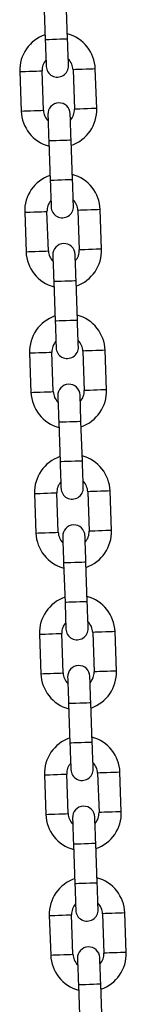
# Model space of a CAD drawing. Units: millimetres. Extents: x -3.5 to 7.9, y 0.5 to 15.2.
# Drawn here: x 2.4 to 2.4, y 12 to 12.2 of the extents above; entities that cross this region are included whole.
import ezdxf

# ---------------------------------------------------------------- set-up
doc = ezdxf.new("R2010")
doc.units = ezdxf.units.MM

# ---------------------------------------------------------------- blocks, each defined once
blk = doc.blocks.new('OPSHA_K015')
at = {"color": 7, "linetype": 'Continuous', "lineweight": 25}
for p, q in [((12.29372058536865, 8.144087898741418), (12.29410455849029, 8.13309459687298)), ((12.30030069973327, 8.133310961733514), (12.29991684582092, 8.144304263601953)), ((12.28700910236694, 8.124241578589135), (12.28739307548858, 8.113248276720697)), ((12.29358921673156, 8.113464641581231), (12.29320536281921, 8.12445794344967)), ((12.30180011417724, 8.124758112440759), (12.30218396808959, 8.11376481057232)), ((12.30838022854186, 8.113981175432855), (12.30799637462951, 8.124974477301294)), ((12.29508863117553, 8.104911792288476), (12.29547260429717, 8.093918490420037)), ((12.30166874554016, 8.094134855280572), (12.3012848916278, 8.10512815714901)), ((12.28837714817382, 8.085065472136193), (12.28876112129547, 8.074072170267755)), ((12.29495738174774, 8.07428853512829), (12.29457340862609, 8.085281836996728)), ((12.30316815998412, 8.085582005987817), (12.30355213310577, 8.074588704119378)), ((12.30974827434875, 8.074805068979913), (12.3093644204364, 8.085798370848352)), ((12.29645667698242, 8.065735685835534), (12.29684065010406, 8.054742383967096)), ((12.30303679134704, 8.05495874882763), (12.30265293743469, 8.065952050696069)), ((12.29632542755462, 8.035112428675347), (12.29594145443298, 8.046105730543786)), ((12.30453620579101, 8.04640583993023), (12.30492017891265, 8.035412538061792)), ((12.31111632015563, 8.035628962526971), (12.31073246624328, 8.046622204790765)), ((12.28974531319, 8.045889365683252), (12.29012916710235, 8.034896063814813)), ((12.29782484199859, 8.026559519777948), (12.29820869591094, 8.015566217909509)), ((12.30440495636321, 8.015782642374688), (12.30402098324157, 8.026775944243127)), ((12.29111335899688, 8.006713199625665), (12.29149721290923, 7.995719897757226)), ((12.29769347336151, 7.995936322222406), (12.29730950023986, 8.006929624090844)), ((12.30590425159789, 8.007229733477288), (12.30628822471954, 7.99623643160885)), ((12.31248448517181, 7.996452796469384), (12.31210051205016, 8.007446098337823)), ((12.29919288780548, 7.987383413325006), (12.29957674171783, 7.976390111456567)), ((12.3057730021701, 7.976606476317102), (12.30538902904846, 7.98759977818554)), ((12.29248140480377, 7.967537093172723), (12.29286525871612, 7.956543791304284)), ((12.29906151916839, 7.956760156164819), (12.29867766525604, 7.967753458033258)), ((12.30727241661407, 7.968053627024346), (12.30765627052642, 7.957060325155908)), ((12.31385253097869, 7.957276690016442), (12.31346855785705, 7.968269991884881)), ((12.30056093361236, 7.948207306872064), (12.30094478752471, 7.937214005003625)), ((12.30714104797698, 7.93743036986416), (12.30675707485534, 7.948423671732598)), ((12.29384945061065, 7.928360986719781), (12.294233304523, 7.917367684851342)), ((12.30042956497527, 7.917584049711877), (12.30004571106292, 7.928577351580316)), ((12.30864046242095, 7.928877520571405), (12.30902431633331, 7.917884218702966)), ((12.31522057678558, 7.918100583563501), (12.31483660366393, 7.929093885431939)), ((12.30192897941924, 7.909031200419122), (12.3023128333316, 7.898037898550683)), ((12.30850909378387, 7.898254263411218), (12.30812523987152, 7.909247565279657)), ((12.31000850822784, 7.889701354513818), (12.31039236214019, 7.878708052645379)), ((12.31658862259246, 7.878924477110559), (12.31620476868011, 7.889917778978997)), ((12.29521749641754, 7.889184880266839), (12.29560135032989, 7.8781915783984)), ((12.30179761078216, 7.878407943258935), (12.30141375686981, 7.889401245127374)), ((12.30329702522613, 7.869855034361535), (12.30368087913848, 7.858861732493096)), ((12.30987713959075, 7.859078156958276), (12.3094932856784, 7.870071458826715))]:
    blk.add_line(p, q, dxfattribs=at)
at = {"color": 8, "linetype": 'Continuous', "lineweight": 25, "flags": 128}
for points in [[(12.30030069973327, 8.133310961733514), (12.3002536120639, 8.133309352408105), (12.29988561298705, 8.133296477804834), (12.29919407989837, 8.1332723379237), (12.29826222088195, 8.133239793787652), (12.29720256950714, 8.133202779303247), (12.29614303734161, 8.133165764818841), (12.29521117832519, 8.133133220682794), (12.29451952602722, 8.13310908080166), (12.29415152695037, 8.133096265803033), (12.29410455849029, 8.13309459687298)], [(12.28700910236694, 8.124241578589135), (12.28719602253295, 8.12424813510006), (12.2877340140567, 8.124266910563165), (12.28855822708465, 8.124295699606591), (12.28956924106933, 8.124330985556298), (12.29064522411682, 8.124368536482507), (12.29165635731079, 8.124403882036859), (12.29248057033874, 8.124432671080285), (12.29301856186248, 8.12445144654339), (12.29320536281921, 8.12445794344967)], [(12.30799637462951, 8.124974477301294), (12.3078094544635, 8.124967920790368), (12.30727158214904, 8.124949145327264), (12.3064472499118, 8.124920356283837), (12.30543623592712, 8.12488507033413), (12.30436025287963, 8.124847519407922), (12.30334923889495, 8.12481217385357), (12.30252490665771, 8.124783384810144), (12.30198691513397, 8.12476460934704), (12.30180011417724, 8.124758112440759)], [(12.28739307548858, 8.113248276720697), (12.28757987644531, 8.113254833231622), (12.28811786796905, 8.113273608694726), (12.288942080997, 8.113302397738153), (12.28995321419097, 8.11333768368786), (12.29102907802917, 8.113375234614068), (12.29204021122314, 8.11341058016842), (12.29286442425109, 8.113439369211846), (12.29340241577484, 8.11345814467495), (12.29358921673156, 8.113464641581231)], [(12.30838022854186, 8.113981175432855), (12.30819342758514, 8.113974678526574), (12.3076554360614, 8.113955843458825), (12.30683122303344, 8.113927054415399), (12.30582008983947, 8.113891768465692), (12.30474410679199, 8.113854217539483), (12.30373309280731, 8.113818871985131), (12.30290887977935, 8.113790082941705), (12.30237088825561, 8.1137713074786), (12.30218396808959, 8.11376481057232)], [(12.3012848916278, 8.10512815714901), (12.30123780395843, 8.105126488218957), (12.30086980488159, 8.10511367322033), (12.30017815258361, 8.105089533339196), (12.29924641277648, 8.105056989203149), (12.29818676140167, 8.105019974718743), (12.29712711002685, 8.104982960234338), (12.29619537021972, 8.10495041609829), (12.29550371792175, 8.104926276217157), (12.2951357188449, 8.104913401613885), (12.29508863117553, 8.104911792288476)], [(12.30166874554016, 8.094134855280572), (12.30162165787078, 8.094133186350518), (12.30125365879394, 8.094120371351892), (12.30056212570526, 8.094096231470758), (12.29963026668884, 8.09406368733471), (12.29857061531402, 8.094026672850305), (12.29751108314849, 8.0939896583659), (12.29657922413207, 8.093957114229852), (12.2958875718341, 8.093932974348718), (12.29551957275726, 8.093920099745446), (12.29547260429717, 8.093918490420037)], [(12.28837714817382, 8.085065472136193), (12.28856406833984, 8.085071969042474), (12.28910205986358, 8.085090804110223), (12.28992627289153, 8.085119533549005), (12.29093728687621, 8.085154879103357), (12.2920132699237, 8.085192430029565), (12.29302440311767, 8.085227775583917), (12.29384861614562, 8.085256505022699), (12.29438660766937, 8.085275340090448), (12.29457340862609, 8.085281836996728)], [(12.3093644204364, 8.085798370848352), (12.30917761947967, 8.085791814337426), (12.30863962795593, 8.085773038874322), (12.30781541492797, 8.085744249830896), (12.306804281734, 8.085708963881189), (12.30572829868652, 8.085671353350335), (12.30471728470184, 8.085636067400628), (12.30389295246459, 8.085607278357202), (12.30335508015014, 8.085588502894097), (12.30316815998412, 8.085582005987817)], [(12.28876112129547, 8.074072170267755), (12.28894792225219, 8.074078667174035), (12.28948591377593, 8.074097502241784), (12.29031012680389, 8.074126231680566), (12.29132125999786, 8.074161577234918), (12.29239724304534, 8.074199128161126), (12.29340825703002, 8.074234473715478), (12.29423247005798, 8.07426320315426), (12.29477046158172, 8.074282038222009), (12.29495738174774, 8.07428853512829)], [(12.30974827434875, 8.074805068979913), (12.30956147339202, 8.074798512468988), (12.30902348186828, 8.074779737005883), (12.30819926884033, 8.074750947962457), (12.30718813564636, 8.07471566201275), (12.30611227180816, 8.074678051481897), (12.30510113861419, 8.07464276553219), (12.30427692558624, 8.074613976488763), (12.30373893406249, 8.074595201025659), (12.30355213310577, 8.074588704119378)], [(12.30265293743469, 8.065952050696069), (12.30260584976531, 8.065950381766015), (12.30223785068847, 8.065937566767388), (12.30154631759979, 8.06591336728161), (12.30061445858337, 8.065880823145562), (12.29955480720855, 8.065843868265802), (12.29849527504302, 8.065806853781396), (12.29756341602661, 8.065774309645349), (12.29687176372863, 8.065750169764215), (12.29650376465179, 8.065737295160943), (12.29645667698242, 8.065735685835534)], [(12.30303679134704, 8.05495874882763), (12.30298982288696, 8.054957079897576), (12.30262182381011, 8.05494426489895), (12.30193017151214, 8.054920065413171), (12.30099831249572, 8.054887580881768), (12.29993878033019, 8.054850566397363), (12.29887912895538, 8.054813551912957), (12.29794726993896, 8.05478100777691), (12.29725573685027, 8.054756867895776), (12.29688773777343, 8.054743993292504), (12.29684065010406, 8.054742383967096)], [(12.28974531319, 8.045889365683252), (12.28993211414672, 8.045895862589532), (12.29047010567047, 8.045914638052636), (12.29129431869842, 8.045943427096063), (12.29230545189239, 8.045978772650415), (12.29338131573058, 8.046016323576623), (12.29439244892455, 8.04605160952633), (12.29521666195251, 8.046080398569757), (12.29575465347625, 8.046099174032861), (12.29594145443298, 8.046105730543786)], [(12.31073246624328, 8.046622204790765), (12.31054566528655, 8.046615707884484), (12.31000767376281, 8.04659693242138), (12.30918346073486, 8.046568143377954), (12.30817232754089, 8.046532857428247), (12.3070963444934, 8.046495246897393), (12.30608533050872, 8.046459960947686), (12.30526111748077, 8.04643117190426), (12.30472312595703, 8.046412396441156), (12.30453620579101, 8.04640583993023)], [(12.29012916710235, 8.034896063814813), (12.29031596805908, 8.034902560721093), (12.29085395958282, 8.034921336184198), (12.29167817261077, 8.034950125227624), (12.29268930580474, 8.034985470781976), (12.29376528885223, 8.035023021708184), (12.29477630283691, 8.035058307657891), (12.29560051586486, 8.035087096701318), (12.2961385073886, 8.035105872164422), (12.29632542755462, 8.035112428675347)], [(12.31111632015563, 8.035628962526971), (12.31092951919891, 8.035622406016046), (12.31039152767516, 8.035603630552941), (12.30956731464721, 8.035574841509515), (12.30855618145324, 8.035539555559808), (12.30748031761505, 8.035501945028955), (12.30646918442108, 8.035466659079248), (12.30564497139312, 8.035437870035821), (12.30510697986938, 8.035419094572717), (12.30492017891265, 8.035412538061792)], [(12.30402098324157, 8.026775944243127), (12.3039738955722, 8.026774275313073), (12.30360589649536, 8.026761400709802), (12.30291436340667, 8.026737260828668), (12.30198250439025, 8.02670471669262), (12.30092285301544, 8.026667702208215), (12.29986332084991, 8.026630747328454), (12.29893146183349, 8.026598203192407), (12.29823980953552, 8.026574063311273), (12.29787181045867, 8.026561188708001), (12.29782484199859, 8.026559519777948)], [(12.30440495636321, 8.015782642374688), (12.30435786869384, 8.015780973444635), (12.303989869617, 8.015768098841363), (12.30329821731902, 8.015743958960229), (12.30236635830261, 8.015711414824182), (12.30130682613708, 8.015674400339776), (12.30024717476226, 8.015637445460015), (12.29931531574584, 8.015604901323968), (12.29862378265716, 8.015580761442834), (12.29825578358032, 8.015567886839563), (12.29820869591094, 8.015566217909509)], [(12.29111335899688, 8.006713199625665), (12.29130015995361, 8.00671975613659), (12.29183815147735, 8.006738531599694), (12.2926623645053, 8.006767320643121), (12.29367349769927, 8.006802606592828), (12.29474936153747, 8.006840217123681), (12.29576049473144, 8.006875503073388), (12.29658470775939, 8.006904292116815), (12.29712269928314, 8.006923067579919), (12.29730950023986, 8.006929624090844)], [(12.31210051205016, 8.007446098337823), (12.31191371109344, 8.007439601431543), (12.3113757195697, 8.007420825968438), (12.31055150654174, 8.007392036925012), (12.30954037334777, 8.00735669137066), (12.30846439030029, 8.007319140444451), (12.30745337631561, 8.007283854494744), (12.30662916328765, 8.007255065451318), (12.30609117176391, 8.007236289988214), (12.30590425159789, 8.007229733477288)], [(12.29149721290923, 7.995719897757226), (12.29168401386596, 7.995726454268151), (12.2922220053897, 7.995745229731256), (12.29304621841766, 7.995774018774682), (12.29405735161163, 7.995809304724389), (12.29513333465911, 7.995846915255242), (12.29614434864379, 7.99588220120495), (12.29696868088104, 7.995910990248376), (12.29750655319549, 7.99592976571148), (12.29769347336151, 7.995936322222406)], [(12.31248448517181, 7.996452796469384), (12.31229756500579, 7.996446299563104), (12.31175957348205, 7.9964275241), (12.3109353604541, 7.996398735056573), (12.30992434646942, 7.996363389502221), (12.30884836342193, 7.996325838576013), (12.30783723022796, 7.996290552626306), (12.30701301720001, 7.996261763582879), (12.30647502567626, 7.996242988119775), (12.30628822471954, 7.99623643160885)], [(12.30538902904846, 7.98759977818554), (12.30534206058837, 7.987598168860131), (12.30497406151153, 7.98758529425686), (12.30428240921356, 7.987561154375726), (12.30335055019714, 7.987528610239679), (12.30229101803161, 7.987491595755273), (12.30123136665679, 7.987454581270867), (12.30029950764037, 7.98742203713482), (12.29960797455169, 7.987397897253686), (12.29923985626556, 7.987385082255059), (12.29919288780548, 7.987383413325006)], [(12.3057730021701, 7.976606476317102), (12.30572591450073, 7.976604866991693), (12.30535791542388, 7.976591992388421), (12.30466626312591, 7.976567852507287), (12.30373452331878, 7.97653530837124), (12.30267487194396, 7.976498293886834), (12.30161522056915, 7.976461279402429), (12.30068348076202, 7.976428794871026), (12.29999182846404, 7.976404595385247), (12.2996238293872, 7.976391780386621), (12.29957674171783, 7.976390111456567)], [(12.29248140480377, 7.967537093172723), (12.29266820576049, 7.967543649683648), (12.29320619728423, 7.967562425146753), (12.29403041031219, 7.967591214190179), (12.29504154350616, 7.967626500139886), (12.29611752655364, 7.967664051066095), (12.29712854053832, 7.967699396620446), (12.29795275356628, 7.967728185663873), (12.29849074509002, 7.967746961126977), (12.29867766525604, 7.967753458033258)], [(12.31346855785705, 7.968269991884881), (12.31328175690032, 7.968263494978601), (12.31274376537658, 7.968244659910852), (12.31191955234863, 7.968215870867425), (12.31090841915466, 7.968180584917718), (12.30983255531646, 7.96814303399151), (12.30882142212249, 7.968107688437158), (12.30799720909454, 7.968078899393731), (12.30745921757079, 7.968060123930627), (12.30727241661407, 7.968053627024346)], [(12.29286525871612, 7.956543791304284), (12.29305205967285, 7.95655034781521), (12.29359005119659, 7.956569123278314), (12.29441438343383, 7.95659791232174), (12.29542539741851, 7.956633198271447), (12.296501380466, 7.956670808802301), (12.29751239445068, 7.956706094752008), (12.29833672668792, 7.956734883795434), (12.29887471821166, 7.956753659258538), (12.29906151916839, 7.956760156164819)], [(12.31385253097869, 7.957276690016442), (12.31366561081268, 7.957270193110162), (12.31312761928893, 7.957251358042413), (12.31230340626098, 7.957222628603631), (12.3112923922763, 7.957187283049279), (12.31021640922881, 7.957149732123071), (12.30920527603485, 7.957114386568719), (12.30838106300689, 7.957085657129937), (12.30784307148315, 7.957066822062188), (12.30765627052642, 7.957060325155908)], [(12.30675707485534, 7.948423671732598), (12.30671010639526, 7.948422002802545), (12.30634210731841, 7.948409187803918), (12.30565045502044, 7.948385047922784), (12.30471859600402, 7.948352503786737), (12.3036590638385, 7.948315489302331), (12.30259941246368, 7.948278474817926), (12.30166755344726, 7.948245930681878), (12.30097602035858, 7.948221790800744), (12.30060802128173, 7.948208916197473), (12.30056093361236, 7.948207306872064)], [(12.30714104797698, 7.93743036986416), (12.30709396030761, 7.937428760538751), (12.30672596123077, 7.937415885935479), (12.30603430893279, 7.937391746054345), (12.30510256912567, 7.937359201918298), (12.30404291775085, 7.937322187433892), (12.30298326637603, 7.937285172949487), (12.3020515265689, 7.93725262881344), (12.30135987427093, 7.937228488932305), (12.30099187519409, 7.937215614329034), (12.30094478752471, 7.937214005003625)], [(12.29384945061065, 7.928360986719781), (12.29403625156738, 7.928367483626062), (12.29457424309112, 7.928386318693811), (12.29539845611907, 7.928415048132592), (12.29640958931304, 7.928450393686944), (12.29748557236053, 7.928487944613153), (12.29849658634521, 7.928523290167504), (12.29932079937316, 7.928552019606286), (12.29985879089691, 7.928570854674035), (12.30004571106292, 7.928577351580316)], [(12.31483660366393, 7.929093885431939), (12.31464980270721, 7.929087328921014), (12.31411181118347, 7.92906855345791), (12.31328759815551, 7.929039764414483), (12.31227646496154, 7.929004478464776), (12.31120060112335, 7.928966867933923), (12.31018946792938, 7.928931581984216), (12.30936525490142, 7.928902792940789), (12.30882726337768, 7.928884017477685), (12.30864046242095, 7.928877520571405)], [(12.294233304523, 7.917367684851342), (12.29442022468902, 7.917374181757623), (12.29495821621276, 7.917393016825372), (12.29578242924072, 7.917421805868798), (12.2967934432254, 7.917457091818505), (12.29786942627288, 7.917494642744714), (12.29888055946685, 7.917529988299066), (12.29970477249481, 7.917558777342492), (12.30024276401855, 7.917577552805596), (12.30042956497527, 7.917584049711877)], [(12.31522057678558, 7.918100583563501), (12.31503365661956, 7.918094027052575), (12.31449578430511, 7.918075251589471), (12.31367145206787, 7.918046462546044), (12.31266043808318, 7.918011176596337), (12.3115844550357, 7.917973625670129), (12.31057332184173, 7.917938280115777), (12.30974910881378, 7.917909491072351), (12.30921111729003, 7.917890715609246), (12.30902431633331, 7.917884218702966)], [(12.30812523987152, 7.909247565279657), (12.30807815220214, 7.909245896349603), (12.3077101531253, 7.909233081350976), (12.30701850082733, 7.909208881865197), (12.30608664181091, 7.909176397333795), (12.30502710964538, 7.909139382849389), (12.30396745827056, 7.909102368364984), (12.30303559925414, 7.909069824228936), (12.30234406616546, 7.909045684347802), (12.30197606708862, 7.909032809744531), (12.30192897941924, 7.909031200419122)], [(12.30850909378387, 7.898254263411218), (12.3084620061145, 7.898252594481164), (12.30809400703765, 7.898239779482537), (12.30740235473968, 7.898215639601403), (12.30647061493255, 7.898183095465356), (12.30541096355773, 7.898146080980951), (12.30435131218292, 7.898109066496545), (12.30341957237579, 7.898076522360498), (12.30272792007781, 7.898052382479364), (12.30235992100097, 7.898039507876092), (12.3023128333316, 7.898037898550683)], [(12.31620476868011, 7.889917778978997), (12.31601784851409, 7.889911222468072), (12.31547985699035, 7.889892447004968), (12.3146556439624, 7.889863657961541), (12.31364462997772, 7.889828372011834), (12.31256864693023, 7.889790761480981), (12.31155751373626, 7.889755475531274), (12.31073330070831, 7.889726686487847), (12.31019530918456, 7.889707911024743), (12.31000850822784, 7.889701354513818)], [(12.29521749641754, 7.889184880266839), (12.29540429737426, 7.88919137717312), (12.295942288898, 7.889210152636224), (12.29676662113525, 7.88923894167965), (12.29777763511993, 7.889274287234002), (12.29885361816741, 7.889311838160211), (12.29986463215209, 7.889347124109918), (12.30068896438934, 7.889375913153344), (12.30122683670379, 7.889394688616449), (12.30141375686981, 7.889401245127374)], [(12.31658862259246, 7.878924477110559), (12.31640182163574, 7.878917920599633), (12.31586383011199, 7.878899145136529), (12.31503949787475, 7.878870356093103), (12.31402848389007, 7.878835070143396), (12.31295250084258, 7.878797459612542), (12.3119414868579, 7.878762173662835), (12.31111715462066, 7.878733384619409), (12.31057928230621, 7.878714609156305), (12.31039236214019, 7.878708052645379)], [(12.29560135032989, 7.8781915783984), (12.2957882704959, 7.878198075304681), (12.29632626201965, 7.878216850767785), (12.2971504750476, 7.878245639811212), (12.29816148903228, 7.878280985365564), (12.29923747207977, 7.878318536291772), (12.30024860527374, 7.878353822241479), (12.30107281830169, 7.878382611284906), (12.30161080982543, 7.87840138674801), (12.30179761078216, 7.878407943258935)], [(12.3094932856784, 7.870071458826715), (12.30944619800903, 7.870069789896661), (12.30907819893218, 7.870056915293389), (12.30838654663421, 7.870032775412255), (12.30745480682708, 7.870000231276208), (12.30639515545226, 7.869963276396447), (12.30533550407745, 7.869926261912042), (12.30440376427032, 7.869893717775994), (12.30371211197235, 7.86986957789486), (12.3033441128955, 7.869856703291589), (12.30329702522613, 7.869855034361535)]]:
    blk.add_lwpolyline(points, dxfattribs=at)
at = {"color": 7, "linetype": 'Continuous', "lineweight": 25, "flags": 128}
for points in [[(12.29410455849029, 8.13309459687298), (12.29415486481048, 8.131651806841546), (12.29420338299133, 8.130264449129754), (12.29424796726562, 8.128985869894677), (12.29428706791259, 8.12786518336361), (12.29431925442077, 8.126945483694726), (12.29434309627868, 8.126262056837732), (12.2943577590213, 8.125841188440972), (12.29436276581146, 8.125699090967828)], [(12.30055902626373, 8.125915515433007), (12.30055401947357, 8.126057612906152), (12.30053935673095, 8.126478421698266), (12.30051551487304, 8.12716184855526), (12.30048332836486, 8.128081548224145), (12.30044422771789, 8.129202234755212), (12.30039952423431, 8.130480873594934), (12.30035112526275, 8.13186817170208), (12.30030069973327, 8.133310961733514)], [(12.29483042385436, 8.112307298193628), (12.29483543064453, 8.112165141115838), (12.29485009338714, 8.111744332323724), (12.29487393524505, 8.11106090546673), (12.29490600254394, 8.110141205797845), (12.2949452224002, 8.109020519266778), (12.29498980667449, 8.107741940031701), (12.29503832485534, 8.10635458231991), (12.29508863117553, 8.104911792288476)], [(12.3012848916278, 8.10512815714901), (12.30123446609832, 8.106570947180444), (12.30118606712676, 8.107958304892236), (12.30114136364318, 8.109236884127313), (12.30110226299621, 8.11035757065838), (12.30107019569732, 8.111277270327264), (12.30104623463012, 8.111960697184259), (12.30103157188751, 8.112381565581018), (12.30102668430663, 8.112523663054162)], [(12.29547260429717, 8.093918490420037), (12.29552291061736, 8.092475700388604), (12.29557142879821, 8.091088342676812), (12.2956160130725, 8.089809763441735), (12.29565523292877, 8.088689076910669), (12.29568730022766, 8.087769377241784), (12.29571114208557, 8.08708595038479), (12.29572580482818, 8.08666508198803), (12.29573081161834, 8.086522984514886)], [(12.30192707207061, 8.08673934937542), (12.30192206528045, 8.086881446848565), (12.30190740253784, 8.087302315245324), (12.30188356067993, 8.087985742102319), (12.30185137417175, 8.088905441771203), (12.30181227352477, 8.09002612830227), (12.30176757004119, 8.091304707537347), (12.30171917106964, 8.092692065249139), (12.30166874554016, 8.094134855280572)], [(12.29619846966125, 8.07313113213604), (12.29620347645141, 8.072989034662896), (12.29621813919402, 8.072568225870782), (12.29624198105193, 8.071884799013787), (12.29627416756011, 8.070965039740258), (12.29631326820709, 8.069844353209191), (12.29635785248138, 8.068565773974115), (12.29640637066223, 8.067178475866967), (12.29645667698242, 8.065735685835534)], [(12.30265293743469, 8.065952050696069), (12.30260251190521, 8.067394840727502), (12.30255411293365, 8.068782198439294), (12.30250952865936, 8.070060777674371), (12.30247030880309, 8.071181464205438), (12.30243824150421, 8.072101163874322), (12.3024143996463, 8.072784590731317), (12.30239961769439, 8.073205399523431), (12.30239473011352, 8.07334755660122)], [(12.29684065010406, 8.054742383967096), (12.29689095642425, 8.053299593935662), (12.2969394746051, 8.05191223622387), (12.29698405887939, 8.050633656988794), (12.29702327873565, 8.049512970457727), (12.29705534603454, 8.048593211184198), (12.29707918789245, 8.047909843931848), (12.29709396984435, 8.047488975535089), (12.29709885742523, 8.047346878061944)], [(12.3032951178775, 8.047563242922479), (12.30329011108734, 8.047705340395623), (12.30327544834472, 8.048126208792382), (12.30325160648681, 8.048809635649377), (12.30321941997863, 8.049729335318261), (12.30318031933166, 8.050850021849328), (12.30313561584808, 8.052128601084405), (12.30308721687652, 8.053515958796197), (12.30303679134704, 8.05495874882763)], [(12.29756651546813, 8.033955025683099), (12.29757152225829, 8.033812928209954), (12.29758618500091, 8.033392059813195), (12.29761002685882, 8.032708692560846), (12.297642213367, 8.031788933287316), (12.29768131401397, 8.03066824675625), (12.29772589828826, 8.029389667521173), (12.29777441646911, 8.02800230980938), (12.29782484199859, 8.026559519777948)], [(12.30402098324157, 8.026775944243127), (12.30397067692138, 8.02821873427456), (12.30392215874053, 8.029606032381707), (12.30387757446624, 8.030884611616784), (12.30383835460998, 8.032005298147851), (12.30380628731109, 8.03292505742138), (12.30378244545318, 8.033608484278375), (12.30376766350128, 8.034029293070489), (12.3037627759204, 8.034171390543634)], [(12.29820869591094, 8.015566217909509), (12.29825912144042, 8.014123427878076), (12.29830752041198, 8.012736129770929), (12.29835210468627, 8.011457550535852), (12.29839132454254, 8.010336864004785), (12.29842339184142, 8.009417104731256), (12.29844723369933, 8.008733677874261), (12.29846201565124, 8.008312869082147), (12.29846690323211, 8.008170771609002)], [(12.30466316368438, 8.008387136469537), (12.30465815689422, 8.008529233942681), (12.30464349415161, 8.00895010233944), (12.3046196522937, 8.00963346959179), (12.30458746578552, 8.01055322886532), (12.30454836513854, 8.011673915396386), (12.30450378086425, 8.012952494631463), (12.3044552626834, 8.014339852343255), (12.30440495636321, 8.015782642374688)], [(12.29893456127502, 7.994778919230157), (12.29893956806518, 7.994636821757013), (12.29895423080779, 7.994215953360253), (12.2989780726657, 7.993532526503259), (12.29901025917388, 7.992612826834375), (12.29904935982086, 7.991492140303308), (12.29909406330444, 7.990213561068231), (12.299142462276, 7.988826203356439), (12.29919288780548, 7.987383413325006)], [(12.30538902904846, 7.98759977818554), (12.30533872272827, 7.989042568216973), (12.30529020454742, 7.990429925928765), (12.30524562027313, 7.991708505163842), (12.30520640041686, 7.992829191694909), (12.30517433311798, 7.993748950968438), (12.30515049126006, 7.994432318220788), (12.30513582851745, 7.994853186617547), (12.30513082172729, 7.994995284090692)], [(12.29957674171783, 7.976390111456567), (12.29962716724731, 7.974947321425134), (12.29967556621887, 7.973559963713342), (12.29972026970245, 7.972281384478265), (12.29975937034942, 7.971160697947198), (12.29979143764831, 7.970240998278314), (12.29981539871551, 7.969557571421319), (12.29983006145812, 7.96913670302456), (12.299834949039, 7.968994605551416)], [(12.30603120949127, 7.969211030016595), (12.3060262027011, 7.96935312748974), (12.30601153995849, 7.969773936281854), (12.30598769810058, 7.970457363138848), (12.30595563080169, 7.971377122412378), (12.30591641094543, 7.972497808943444), (12.30587182667114, 7.973776388178521), (12.30582330849029, 7.975163686285669), (12.3057730021701, 7.976606476317102)], [(12.3003026070819, 7.955602812777215), (12.30030761387206, 7.955460715304071), (12.30032227661468, 7.955039846907312), (12.30034611847259, 7.954356420050317), (12.30037830498077, 7.953436720381433), (12.30041740562774, 7.952316033850366), (12.30046210911132, 7.951037454615289), (12.30051050808288, 7.949650096903497), (12.30056093361236, 7.948207306872064)], [(12.30675707485534, 7.948423671732598), (12.30670676853515, 7.949866461764032), (12.3066582503543, 7.951253819475824), (12.30661366608001, 7.9525323987109), (12.30657456543304, 7.953653085241967), (12.30654237892486, 7.954572784910852), (12.30651853706695, 7.955256211767846), (12.30650387432433, 7.955677080164605), (12.30649886753417, 7.95581917763775)], [(12.30094478752471, 7.937214005003625), (12.30099521305419, 7.935771214972192), (12.30104361202575, 7.9343838572604), (12.30108831550933, 7.933105278025323), (12.30112741615631, 7.931984591494256), (12.30115948345519, 7.931064891825372), (12.30118344452239, 7.930381464968377), (12.30119810726501, 7.929960596571618), (12.30120311405517, 7.929818499098474)], [(12.30739925529815, 7.930034863959008), (12.30739436771728, 7.930176961432153), (12.30737958576537, 7.930597829828912), (12.30735574390746, 7.931281256685907), (12.30732367660858, 7.932200956354791), (12.30728445675231, 7.933321642885858), (12.30723987247802, 7.934600222120935), (12.30719135429717, 7.935987579832727), (12.30714104797698, 7.93743036986416)], [(12.30167065288879, 7.916426646719628), (12.30167565967895, 7.916284549246484), (12.30169032242156, 7.91586374045437), (12.30171428348876, 7.915180313597375), (12.30174635078765, 7.914260554323846), (12.30178545143463, 7.913139867792779), (12.30183015491821, 7.911861288557702), (12.30187855388976, 7.910473990450555), (12.30192897941924, 7.909031200419122)], [(12.30812523987152, 7.909247565279657), (12.30807481434204, 7.91069035531109), (12.30802641537048, 7.912077713022882), (12.3079817118869, 7.913356292257959), (12.30794261123992, 7.914476978789025), (12.30791042473174, 7.91539667845791), (12.30788658287383, 7.916080105314904), (12.30787192013122, 7.916500973711663), (12.30786691334106, 7.916643071184808)], [(12.3023128333316, 7.898037898550683), (12.30236325886108, 7.89659510851925), (12.30241165783264, 7.895207750807458), (12.30245636131622, 7.893929171572381), (12.30249546196319, 7.892808485041314), (12.30252764847137, 7.891888725767785), (12.30255149032928, 7.891205358515435), (12.30256615307189, 7.890784490118676), (12.30257115986205, 7.890642392645532)], [(12.30876730110504, 7.890858757506066), (12.30876241352416, 7.891000854979211), (12.30874763157226, 7.89142172337597), (12.30872378971435, 7.892105150232965), (12.30869172241546, 7.893024849901849), (12.30865262176849, 7.894145536432916), (12.30860791828491, 7.895424115667993), (12.30855951931335, 7.896811473379785), (12.30850909378387, 7.898254263411218)], [(12.30303881790496, 7.877250540266687), (12.30304370548583, 7.877108442793542), (12.30305848743774, 7.876687574396783), (12.30308232929565, 7.876004207144433), (12.30311439659454, 7.875084447870904), (12.30315349724151, 7.873963761339837), (12.30319820072509, 7.87268518210476), (12.30324659969665, 7.871297824392968), (12.30329702522613, 7.869855034361535)], [(12.3094932856784, 7.870071458826715), (12.30944286014892, 7.871514248858148), (12.30939446117736, 7.872901546965295), (12.30934975769378, 7.874180126200372), (12.30931065704681, 7.875300812731439), (12.30927847053863, 7.876220572004968), (12.30925462868072, 7.876903998861962), (12.3092399659381, 7.877324807654077), (12.30923495914794, 7.877466905127221)]]:
    blk.add_lwpolyline(points, dxfattribs=at)
at = {"color": 7, "linetype": 'Continuous', "lineweight": 25}
for centre, radius, start, end in [((12.29750274822072, 8.124608029586398), 0.01050000000000016, 109.171815177106, 182.0000000019345), ((12.29750274822072, 8.124608029586398), 0.01050000000000033, 2.000000001934533, 74.82818481050246), ((12.29750274822072, 8.124608029586398), 0.004299999999999938, 138.1313356577131, 182.0000000019345), ((12.29746086882369, 8.12580729857882), 0.00310000000000134, 182.0000000019345, 2.000000001934533), ((12.29750274822072, 8.124608029586398), 0.00430000000000012, 2.000000001934533, 45.8686643161624), ((12.29792852208084, 8.112415461496767), 0.003100000000001324, 2.000000001934533, 182.0000000019345), ((12.29788664268381, 8.11361473048919), 0.01050000000000005, 182.0000000019345, 254.8281848105024), ((12.29788664268381, 8.11361473048919), 0.004299999999999467, 182.0000000019345, 225.8686643161623), ((12.29788664268381, 8.11361473048919), 0.004300000000001123, 318.1313356577131, 2.000000001934533), ((12.29788664268381, 8.11361473048919), 0.01050000000000197, 289.1718151771061, 2.000000001934533), ((12.29887080849039, 8.085431909167255), 0.0105, 2.000000001934533, 74.82818481050246), ((12.29887080849039, 8.085431909167255), 0.01050000000000016, 109.171815177106, 182.0000000019345), ((12.29887080849039, 8.085431909167255), 0.00430000000000114, 138.1313356577131, 182.0000000019345), ((12.29887080849039, 8.085431909167255), 0.004299999999999384, 2.000000001934533, 45.8686643161624), ((12.29882892909518, 8.086631178159678), 0.00310000000000134, 182.0000000019345, 2.000000001934533), ((12.29929658235051, 8.073239341077624), 0.00310000000000134, 2.000000001934533, 182.0000000019345), ((12.2992547029553, 8.074438610070047), 0.01050000000000029, 182.0000000019345, 254.8281848105024), ((12.2992547029553, 8.074438610070047), 0.004299999999999467, 182.0000000019345, 225.8686643161623), ((12.2992547029553, 8.074438610070047), 0.004299999999999494, 318.1313356577131, 2.000000001934533), ((12.2992547029553, 8.074438610070047), 0.01050000000000015, 289.1718151771061, 2.000000001934533), ((12.30023886876188, 8.046255788748113), 0.01050000000000014, 109.171815177106, 182.0000000019345), ((12.30023886876188, 8.046255788748113), 0.01050000000000033, 2.000000001934533, 74.82818481050246), ((12.30023886876188, 8.046255788748113), 0.004299999999999938, 138.1313356577131, 182.0000000019345), ((12.30023886876188, 8.046255788748113), 0.004300000000001202, 2.000000001934533, 45.8686643161624), ((12.30019698936667, 8.047455057740535), 0.003100000000001356, 182.0000000019345, 2.000000001934533), ((12.30062276322496, 8.035262489650904), 0.004300000000001187, 182.0000000019345, 225.8686643161623), ((12.300664642622, 8.034063220658481), 0.003100000000001356, 2.000000001934533, 182.0000000019345), ((12.30062276322496, 8.035262489650904), 0.004299999999999798, 318.1313356577131, 2.000000001934533), ((12.30062276322496, 8.035262489650904), 0.01050000000000014, 289.1718151771061, 2.000000001934533), ((12.30062276322496, 8.035262489650904), 0.01050000000000026, 182.0000000019345, 254.8281848105024), ((12.30160692903337, 8.00707966832897), 0.01050000000000016, 109.171815177106, 182.0000000019345), ((12.30160692903337, 8.00707966832897), 0.01050000000000033, 2.000000001934533, 74.82818481050246), ((12.30160692903337, 8.00707966832897), 0.00430000000000114, 138.1313356577131, 182.0000000019345), ((12.30156504963634, 8.008278937321393), 0.003100000000001356, 182.0000000019345, 2.000000001934533), ((12.30160692903337, 8.00707966832897), 0.004299999999999384, 2.000000001934533, 45.8686643161624), ((12.30203270289167, 7.994887100239339), 0.003099999999999538, 2.000000001934533, 182.0000000019345), ((12.30199082349645, 7.996086369231762), 0.01050000000000026, 182.0000000019345, 254.8281848105024), ((12.30199082349645, 7.996086369231762), 0.004299999999999467, 182.0000000019345, 225.8686643161623), ((12.30199082349645, 7.996086369231762), 0.00430000000000114, 318.1313356577131, 2.000000001934533), ((12.30199082349645, 7.996086369231762), 0.01050000000000057, 289.1718151771061, 2.000000001934533), ((12.30297498930304, 7.967903547909827), 0.01050000000000015, 109.171815177106, 182.0000000019345), ((12.30297498930304, 7.967903547909827), 0.01050000000000033, 2.000000001934533, 74.82818481050246), ((12.30297498930304, 7.967903547909827), 0.004300000000000242, 138.1313356577131, 182.0000000019345), ((12.30293310990783, 7.96910281690225), 0.003100000000001356, 182.0000000019345, 2.000000001934533), ((12.30297498930304, 7.967903547909827), 0.004300000000001219, 2.000000001934533, 45.8686643161624), ((12.30340076316315, 7.955710979820196), 0.003100000000001356, 2.000000001934533, 182.0000000019345), ((12.30335888376612, 7.956910248812619), 0.01050000000000049, 182.0000000019345, 254.8281848105024), ((12.30335888376612, 7.956910248812619), 0.004300000000001187, 182.0000000019345, 225.8686643161623), ((12.30335888376612, 7.956910248812619), 0.004299999999999494, 318.1313356577131, 2.000000001934533), ((12.30335888376612, 7.956910248812619), 0.0105000000000004, 289.1718151771061, 2.000000001934533), ((12.30434304957453, 7.928727427490458), 0.01050000000000016, 109.171815177106, 182.0000000019345), ((12.30434304957453, 7.928727427490458), 0.01050000000000031, 2.000000001934533, 74.82818481050246), ((12.30434304957453, 7.928727427490458), 0.004299999999999938, 138.1313356577131, 182.0000000019345), ((12.30434304957453, 7.928727427490458), 0.004300000000000774, 2.000000001934533, 45.8686643161624), ((12.3043011701775, 7.929926696483108), 0.003100000000001356, 182.0000000019345, 2.000000001934533), ((12.30472694403761, 7.917734128393477), 0.01050000000000026, 182.0000000019345, 254.8281848105024), ((12.30472694403761, 7.917734128393477), 0.004299999999999467, 182.0000000019345, 225.8686643161623), ((12.30476882343464, 7.916534859400826), 0.00310000000000134, 2.000000001934533, 182.0000000019345), ((12.30472694403761, 7.917734128393477), 0.00430000000000114, 318.1313356577131, 2.000000001934533), ((12.30472694403761, 7.917734128393477), 0.01050000000000015, 289.1718151771061, 2.000000001934533), ((12.3057111098442, 7.889551307071315), 0.01050000000000015, 109.171815177106, 182.0000000019345), ((12.3057111098442, 7.889551307071315), 0.01050000000000033, 2.000000001934533, 74.82818481050246), ((12.3057111098442, 7.889551307071315), 0.004299999999999635, 138.1313356577131, 182.0000000019345), ((12.3057111098442, 7.889551307071315), 0.004300000000001187, 2.000000001934533, 45.8686643161624), ((12.30566923044898, 7.890750576063738), 0.003099999999999538, 182.0000000019345, 2.000000001934533), ((12.30613688370431, 7.877358738981684), 0.00310000000000134, 2.000000001934533, 182.0000000019345), ((12.3060950043091, 7.878558007974107), 0.01050000000000015, 289.1718151771061, 2.000000001934533), ((12.3060950043091, 7.878558007974107), 0.01050000000000029, 182.0000000019345, 254.8281848105024), ((12.3060950043091, 7.878558007974107), 0.004300000000000735, 182.0000000019345, 225.8686643161623), ((12.3060950043091, 7.878558007974107), 0.004299999999999798, 318.1313356577131, 2.000000001934533)]:
    blk.add_arc(centre, radius, start, end, dxfattribs=at)

msp = doc.modelspace()

# ---------------------------------------------------------------- block references
msp.add_blockref('OPSHA_K015', (-9.880548932196174, 4.111248384565883))

doc.saveas('drawing.dxf')
